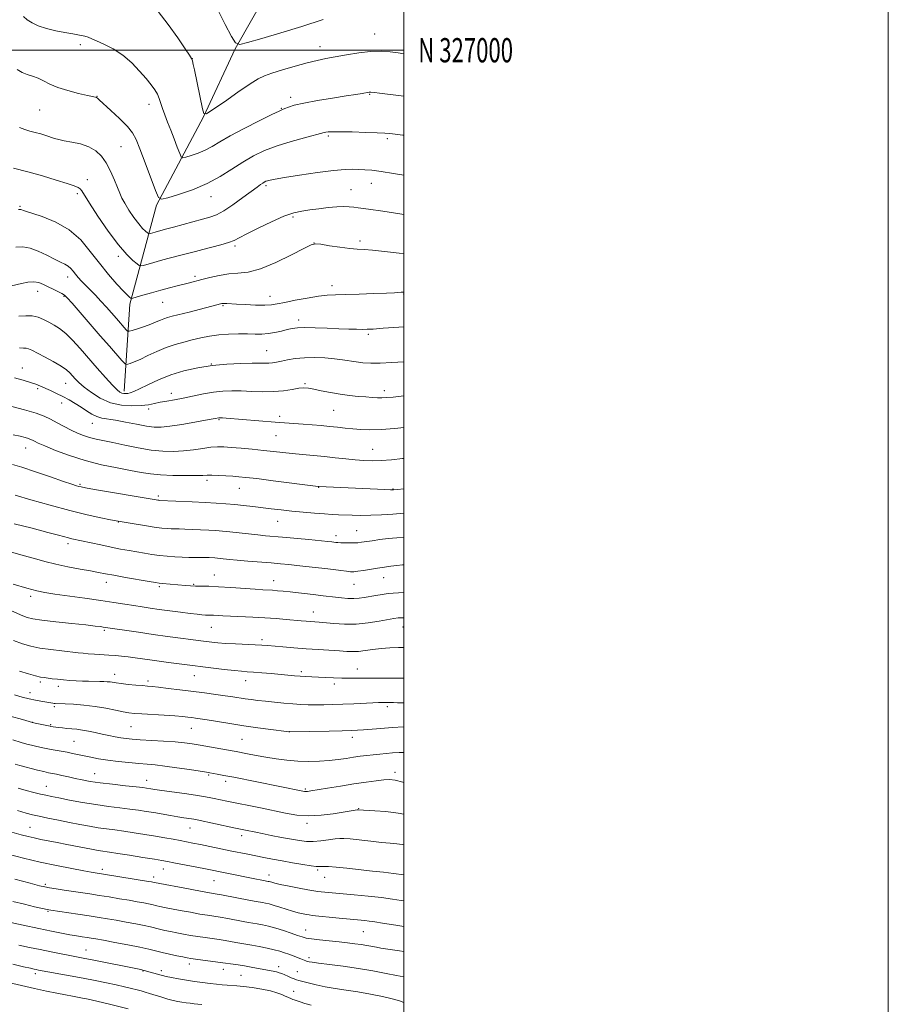
# Model space of a CAD drawing. Extents: x 2192300 to 2195200, y 324800 to 327700.
# Drawn here: x 2194841 to 2195200, y 326606 to 327013 of the extents above; entities that cross this region are included whole.
import ezdxf
from ezdxf.enums import TextEntityAlignment as Align

# ---------------------------------------------------------------- set-up
doc = ezdxf.new("R2010")
doc.units = 0
doc.header["$MEASUREMENT"] = 0
for name, color, linetype, lineweight in [('32000', 7, 'Continuous', 0), ('32001', 7, 'Continuous', 0), ('DTM HARD BREAKLINE', 7, 'Continuous', 0), ('DTM SPOT ELEVATION', 2, 'Continuous', 13), ('INDEX CONTOUR', 41, 'Continuous', 13), ('INTERMEDIATE CONTOUR', 44, 'Continuous', 0)]:
    doc.layers.add(name, color=color, linetype=linetype, lineweight=lineweight)
doc.styles.add('Style-WORKING', font='WORKING.shx')

msp = doc.modelspace()

# ---------------------------------------------------------------- linework, layer by layer
at = {"layer": '32000', "flags": 128}
for points in [[(2192300, 324800), (2195200, 324800), (2195200, 327700), (2192300, 327700), (2192300, 324800)], [(2192500, 325000), (2195000, 325000), (2195000, 327500), (2192500, 327500), (2192500, 325000)], [(2195000, 327000), (2192500, 327000)]]:
    msp.add_lwpolyline(points, dxfattribs=at)
at = {"layer": 'DTM HARD BREAKLINE'}
msp.add_polyline3d([(2194884.6, 326859.37, 1015.58), (2194886.95, 326895.27, 1010.33), (2194898.02, 326936.04, 1004.23), (2194917.35, 326972.46, 1000.03), (2194930.38, 327000.62, 998.13), (2194944.4, 327025.38, 995.4), (2194973.44, 327056.48, 992.51), (2195000, 327079.543, 990.464)], dxfattribs=at)
at = {"layer": 'DTM SPOT ELEVATION'}
for p in [(2194987.94, 327006.64, 999.25), (2194866.47, 327002.36, 1002.36), (2194965.42, 327001.46, 999.37), (2194912.7, 326996.57, 999.99), (2194873.36, 326980.99, 1003.95), (2194953.31, 326980.55, 1001.58), (2194985.97, 326981.83, 1002.11), (2194849.71, 326975.4, 1004.85), (2194894.89, 326977.74, 1002.58), (2194949.52, 326976.01, 1001.92), (2194968.82, 326964.6, 1004.25), (2194993.26, 326963.48, 1004.28), (2194883.25, 326960.17, 1004.96), (2194869.39, 326946.58, 1007.47), (2194943.14, 326944.13, 1006.28), (2194978.19, 326942.46, 1007.14), (2194986.63, 326945.04, 1006.73), (2194865.22, 326940.83, 1008.34), (2194920.44, 326939.54, 1004.67), (2194841.64, 326935.6, 1009.83), (2194954.31, 326931.19, 1008.28), (2194930.33, 326919.22, 1008.3), (2194962.99, 326920.53, 1009.99), (2194981.92, 326921.28, 1009.64), (2194882.23, 326914.97, 1008.34), (2194861.32, 326906.49, 1012.6), (2194913.82, 326906.72, 1009.65), (2194970.36, 326902.87, 1011.45), (2194848.94, 326900.5, 1014.68), (2194859.72, 326898.53, 1014.15), (2194944.85, 326898.47, 1011.33), (2194999.92, 326899.48, 1012.08), (2194900.52, 326896.01, 1010.86), (2194925.42, 326894.66, 1012.15), (2194956.69, 326888.73, 1013.53), (2194985.36, 326882.8, 1014.28), (2194943.37, 326876.04, 1015.11), (2194842.58, 326868.88, 1019.23), (2194920.59, 326870.48, 1016), (2194860.48, 326862.6, 1018.85), (2194959.23, 326862.42, 1017.81), (2194848.92, 326860.4, 1020.3), (2194904.1, 326858.4, 1017.44), (2194992.01, 326859.54, 1017.54), (2194858.84, 326854.52, 1020.59), (2194894.74, 326851.92, 1018.45), (2194948.8, 326848.89, 1019.6), (2194971.14, 326851.41, 1018.94), (2194871.45, 326846.05, 1020.78), (2194923.8, 326847.58, 1020.14), (2194947.23, 326840.94, 1020.91), (2194843.95, 326835.87, 1024.75), (2194987.21, 326835.34, 1021.15), (2194866.4, 326820.97, 1025.8), (2194918.78, 326822.61, 1024.37), (2194898.77, 326816.1, 1025.69), (2194932.09, 326819.31, 1024.81), (2194964.89, 326819.69, 1024.05), (2194995.61, 326819.03, 1023.92), (2194882.23, 326805.4, 1028.05), (2194947.92, 326805.64, 1026.85), (2194972.09, 326799.73, 1027.51), (2194980.54, 326801.78, 1027.13), (2194861.46, 326796.44, 1030.42), (2194921.83, 326783.53, 1031.24), (2194877.18, 326780.43, 1032.61), (2194913.29, 326779.6, 1031.87), (2194946.28, 326781.21, 1031.3), (2194979.53, 326779.7, 1030.85), (2194991.72, 326782.36, 1030.76), (2194899.08, 326778.64, 1032.25), (2194845.95, 326774.73, 1034.4), (2194962.62, 326768.29, 1033.28), (2194876.41, 326760.62, 1036.25), (2194920.65, 326761.84, 1034.85), (2194999.64, 326762, 1034.78), (2194941.46, 326756.88, 1035.6), (2194957.7, 326743.57, 1037.68), (2194980.88, 326744.73, 1037.25), (2194849.99, 326739.36, 1040.33), (2194880.75, 326742.58, 1039.36), (2194894.48, 326739.75, 1039.64), (2194913.51, 326742, 1038.78), (2194934.82, 326739.87, 1038.67), (2194845.79, 326734.91, 1041.39), (2194857.44, 326737.54, 1040.47), (2194971.4, 326738.49, 1038.44), (2194855.75, 326729.19, 1042.28), (2194993.19, 326729.24, 1040.33), (2194846.64, 326722.7, 1043.99), (2194854.25, 326721.69, 1043.87), (2194887.47, 326720.92, 1042.95), (2194912.37, 326720.28, 1042.81), (2194952.8, 326718.89, 1041.97), (2194863.94, 326714.82, 1045.02), (2194933.3, 326715.66, 1042.99), (2194978.75, 326716.52, 1042.5), (2194996.35, 326702.09, 1045.55), (2194872.47, 326701.49, 1047.23), (2194893.94, 326698.8, 1047.33), (2194919.43, 326701, 1046.19), (2194926.53, 326698.32, 1046.45), (2194852.44, 326696.32, 1049.18), (2194959.4, 326695.16, 1045.8), (2194981.33, 326687.12, 1047.91), (2194845.69, 326679.45, 1053.13), (2194911.77, 326679.06, 1050.78), (2194960.09, 326681.04, 1048.39), (2194933.1, 326675.92, 1050.51), (2194875.62, 326662.09, 1055.59), (2194900.8, 326662.16, 1054.72), (2194964.44, 326661.79, 1052.25), (2194896.85, 326658.87, 1055.53), (2194944.45, 326659.66, 1053.43), (2194967.38, 326658.74, 1052.8), (2194852.02, 326655.88, 1057.74), (2194921.72, 326657.33, 1054.88), (2194853.15, 326644.69, 1060.15), (2194959.53, 326637.03, 1057.25), (2194983.35, 326636.39, 1056.9), (2194868.9, 326628.74, 1063.17), (2194960.85, 326625.6, 1059.62), (2194911.49, 326623.01, 1062.5), (2194948.39, 326621.85, 1061.48), (2194847.97, 326618.98, 1066.42), (2194892.41, 326620.1, 1064.09), (2194900.01, 326620.31, 1063.56), (2194925.53, 326620.76, 1062.6), (2194932.78, 326618.3, 1062.94), (2194956.1, 326619.78, 1061.21), (2194954.51, 326611.73, 1063.17)]:
    msp.add_point(p, dxfattribs=at)
at = {"layer": 'INDEX CONTOUR', "flags": 128}
for points, elevation in [([(2195000, 326998.558), (2194997.648, 326998.948), (2194994.387, 326999.351), (2194990.658, 326999.554), (2194986.332, 326999.42), (2194981.397, 326998.871), (2194976.313, 326998.068), (2194971.662, 326997.237), (2194967.8009, 326996.523), (2194964.207, 326995.78), (2194960.138, 326994.781), (2194955.139, 326993.395), (2194949.926, 326991.856), (2194945.5039, 326990.49), (2194942.493, 326989.454), (2194939.966, 326988.22), (2194936.61, 326986.093), (2194931.586, 326982.676), (2194925.9589, 326978.776), (2194921.267, 326975.5), (2194918.633, 326973.783), (2194917.511, 326973.8719), (2194916.9401, 326975.844), (2194913.578, 326991.918), (2194913.092, 326994.178), (2194912.751, 326995.611), (2194912.411, 326996.573), (2194911.613, 326997.894), (2194909.816, 327000.525), (2194906.692, 327005.0539), (2194902.741, 327010.622), (2194898.674, 327016.006)], 1000), ([(2195000, 326916.155), (2194998.06, 326916.325), (2194992.114, 326916.984), (2194987.151, 326917.52), (2194983.615, 326917.774), (2194980.794, 326917.9061), (2194977.683, 326918.158), (2194973.621, 326918.691), (2194969.305, 326919.359), (2194965.773, 326919.937), (2194963.639, 326920.1761), (2194961.823, 326919.733), (2194958.823, 326918.241), (2194953.621, 326915.557), (2194947.148, 326912.433), (2194940.82, 326909.842), (2194935.718, 326908.489), (2194931.568, 326907.989), (2194927.761, 326907.685), (2194923.849, 326907.068), (2194920.026, 326906.216), (2194916.652, 326905.354), (2194911.629, 326904.054), (2194906.483, 326902.758), (2194903.286, 326901.938), (2194899.717, 326900.985), (2194895.916, 326899.9191), (2194892.371, 326898.894), (2194888.165, 326897.666), (2194887.559, 326897.551), (2194887.319, 326897.652), (2194886.954, 326897.956), (2194886.091, 326898.786), (2194884.383, 326900.5481), (2194881.621, 326903.525), (2194878.128, 326907.4951), (2194874.366, 326912.108), (2194870.6409, 326917), (2194866.654, 326921.739), (2194861.955, 326925.879), (2194856.355, 326929.069), (2194850.717, 326931.347), (2194843.516, 326933.708), (2194841.965, 326934.2519), (2194841.726, 326934.286), (2194841.032, 326934.275)], 1010), ([(2195000, 326844.315), (2194996.327, 326843.961), (2194990.653, 326843.546), (2194986.014, 326843.417), (2194982.26, 326843.526), (2194978.996, 326843.781), (2194975.874, 326844.101), (2194972.7239, 326844.448), (2194969.416, 326844.8), (2194965.871, 326845.135), (2194962.195, 326845.4469), (2194958.544, 326845.733), (2194946.973, 326846.591), (2194926.659, 326848.192), (2194925.225, 326848.294), (2194924.386, 326848.342), (2194923.929, 326848.348), (2194923.648, 326848.322), (2194922.176, 326848.053), (2194918.231, 326847.358), (2194913.762, 326846.559), (2194908.44, 326845.638), (2194903.522, 326844.862), (2194899.893, 326844.454), (2194896.966, 326844.458), (2194893.782, 326844.878), (2194889.676, 326845.668), (2194885.151, 326846.599), (2194881.002, 326847.393), (2194875.4, 326848.244), (2194873.3259, 326848.824), (2194871.2511, 326849.8399), (2194869.088, 326851.195), (2194866.814, 326852.71), (2194864.414, 326854.232), (2194861.906, 326855.706), (2194859.319, 326857.105), (2194856.703, 326858.402), (2194854.197, 326859.568), (2194850.071, 326861.42), (2194848.203, 326862.183), (2194845.95, 326862.967), (2194842.989, 326863.86), (2194839.337, 326864.871)], 1020), ([(2195000, 326787.671), (2194999.485, 326787.635), (2194997.183, 326787.436), (2194994.697, 326787.151), (2194992.007, 326786.781), (2194989.133, 326786.339), (2194983.328, 326785.388), (2194981.01, 326785.034), (2194979.376, 326784.856), (2194978.02, 326784.856), (2194976.385, 326785.016), (2194974.035, 326785.317), (2194971.008, 326785.7171), (2194967.464, 326786.168), (2194963.581, 326786.627), (2194959.625, 326787.066), (2194955.882, 326787.46), (2194952.507, 326787.798), (2194949.125, 326788.113), (2194945.228, 326788.454), (2194935.597, 326789.265), (2194931.228, 326789.646), (2194928.021, 326789.952), (2194924.286, 326790.347), (2194923.094, 326790.457), (2194922.038, 326790.533), (2194919.624, 326790.659), (2194918.042, 326790.714), (2194916.148, 326790.743), (2194911.365, 326790.746), (2194908.54, 326790.812), (2194905.489, 326790.979), (2194902.3181, 326791.245), (2194899.141, 326791.596), (2194896.043, 326792.017), (2194892.98, 326792.497), (2194889.876, 326793.019), (2194886.643, 326793.58), (2194883.147, 326794.219), (2194879.246, 326794.982), (2194874.922, 326795.885), (2194862.973, 326798.48), (2194861.619, 326798.806), (2194857.448, 326799.931), (2194853.106, 326801.085), (2194846.613, 326802.771), (2194839.197, 326804.654)], 1030), ([(2195000, 326730.786), (2194997.484, 326730.79), (2194995.746, 326730.828), (2194994.618, 326730.869), (2194993.656, 326730.893), (2194991.894, 326730.893), (2194990.971, 326730.8781), (2194989.589, 326730.832), (2194987.273, 326730.7281), (2194979.4031, 326730.342), (2194974.91, 326730.146), (2194970.764, 326730.008), (2194967.031, 326729.936), (2194963.666, 326729.931), (2194960.584, 326729.995), (2194957.538, 326730.135), (2194954.241, 326730.356), (2194950.515, 326730.658), (2194946.625, 326731.013), (2194942.945, 326731.383), (2194939.761, 326731.7401), (2194937.004, 326732.089), (2194934.514, 326732.443), (2194929.482, 326733.225), (2194926.325, 326733.691), (2194922.4, 326734.228), (2194917.823, 326734.826), (2194907.59, 326736.131), (2194902.734, 326736.739), (2194898.8219, 326737.214), (2194896.209, 326737.502), (2194894.291, 326737.678), (2194892.222, 326737.844), (2194889.405, 326738.081), (2194886.244, 326738.37), (2194883.393, 326738.67), (2194881.34, 326738.942), (2194878.769, 326739.355), (2194877.606, 326739.4821), (2194876.2439, 326739.5651), (2194874.54, 326739.6159), (2194869.947, 326739.6829), (2194867.344, 326739.742), (2194864.736, 326739.843), (2194862.156, 326739.994), (2194859.608, 326740.199), (2194857.125, 326740.455), (2194854.854, 326740.7241), (2194851.526, 326741.148), (2194850.076, 326741.411), (2194848.05, 326741.9021), (2194845.054, 326742.737), (2194841.3809, 326743.87)], 1040), ([(2195000, 326672.242), (2194999.407, 326672.3609), (2194997.137, 326672.644), (2194994.396, 326672.881), (2194990.86, 326673.197), (2194986.412, 326673.669), (2194977.868, 326674.63), (2194975.329, 326674.849), (2194973.562, 326674.84), (2194971.676, 326674.6149), (2194969.01, 326674.213), (2194965.833, 326673.79), (2194962.651, 326673.529), (2194959.802, 326673.575), (2194956.963, 326673.916), (2194953.645, 326674.501), (2194949.571, 326675.264), (2194945.292, 326676.079), (2194941.569, 326676.803), (2194938.963, 326677.3321), (2194934.635, 326678.26), (2194929.913, 326679.245), (2194914.766, 326682.444), (2194913.43, 326682.704), (2194912.409, 326682.868), (2194909.196, 326683.345), (2194906.741, 326683.74), (2194903.688, 326684.2629), (2194896.905, 326685.451), (2194893.725, 326685.9869), (2194890.535, 326686.479), (2194887.001, 326686.955), (2194882.86, 326687.453), (2194878.133, 326688.034), (2194872.913, 326688.769), (2194867.384, 326689.687), (2194862.098, 326690.655), (2194857.696, 326691.503), (2194854.5921, 326692.115), (2194852.284, 326692.6), (2194850.044, 326693.124), (2194847.305, 326693.813), (2194844.1651, 326694.643), (2194840.8829, 326695.55)], 1050), ([(2195000, 326617.73), (2194997.029, 326618.288), (2194992.687, 326619.148), (2194987.302, 326620.176), (2194981.269, 326621.205), (2194975.046, 326622.095), (2194969.327, 326622.814), (2194964.866, 326623.351), (2194962.19, 326623.709), (2194960.901, 326623.926), (2194959.827, 326624.202), (2194959.556, 326624.298), (2194957.5371, 326625.118), (2194954.334, 326626.362), (2194952.52, 326627.047), (2194950.7749, 326627.678), (2194948.886, 326628.282), (2194946.556, 326628.909), (2194943.613, 326629.585), (2194940.392, 326630.251), (2194937.352, 326630.823), (2194934.835, 326631.246), (2194930.702, 326631.887), (2194926.32, 326632.646), (2194923.7879, 326633.061), (2194920.982, 326633.472), (2194918.002, 326633.892), (2194914.978, 326634.338), (2194912.022, 326634.824), (2194909.161, 326635.337), (2194906.402, 326635.861), (2194903.766, 326636.378), (2194901.334, 326636.878), (2194899.201, 326637.353), (2194895.421, 326638.285), (2194892.872, 326638.857), (2194889.394, 326639.559), (2194885.373, 326640.32), (2194881.372, 326641.046), (2194877.772, 326641.673), (2194874.225, 326642.254), (2194870.205, 326642.875), (2194865.429, 326643.586), (2194854.376, 326645.202), (2194852.788, 326645.488), (2194850.832, 326645.919), (2194847.6451, 326646.656), (2194843.441, 326647.656), (2194838.699, 326648.826)], 1060)]:
    msp.add_lwpolyline(points, dxfattribs=dict(at, elevation=elevation))
at = {"layer": 'INTERMEDIATE CONTOUR', "flags": 128}
for points, elevation in [([(2194966.676, 327012.619), (2194957.984, 327009.85), (2194949.24, 327007.165), (2194941.42, 327004.833), (2194935.567, 327003.118), (2194932.31, 327002.332), (2194930.6, 327002.9819), (2194928.973, 327005.625), (2194926.341, 327010.551), (2194923.134, 327016.976)], 998), ([(2195000, 326981.015), (2194997.799, 326981.281), (2194990.018, 326982.239), (2194987.974, 326982.506), (2194986.436, 326982.738), (2194986.218, 326982.753), (2194985.989, 326982.747), (2194985.697, 326982.712), (2194982.8029, 326982.208), (2194980.281, 326981.788), (2194976.277, 326981.153), (2194970.624, 326980.275), (2194964.338, 326979.255), (2194958.729, 326978.224), (2194954.806, 326977.302), (2194952.385, 326976.543), (2194950.981, 326975.99), (2194950.016, 326975.592), (2194948.549, 326974.925), (2194945.546, 326973.475), (2194940.391, 326970.925), (2194934.156, 326967.761), (2194928.33, 326964.672), (2194924.029, 326962.198), (2194920.864, 326960.304), (2194918.068, 326958.807), (2194915.091, 326957.563), (2194912.233, 326956.578), (2194910.013, 326955.895), (2194908.768, 326955.606), (2194908.1219, 326955.998), (2194907.523, 326957.406), (2194906.543, 326960.016), (2194905.257, 326963.4101), (2194903.863, 326967.019), (2194902.539, 326970.367), (2194901.374, 326973.346), (2194900.433, 326975.9439), (2194899.117, 326980.118), (2194898.37, 326981.922), (2194897.3, 326983.724), (2194895.78, 326985.756), (2194893.702, 326988.272), (2194890.991, 326991.403), (2194887.723, 326994.791), (2194884.012, 326997.954), (2194880.0399, 327000.507), (2194876.264, 327002.4331), (2194873.212, 327003.8119), (2194871.215, 327004.737), (2194869.807, 327005.3511), (2194868.327, 327005.811), (2194866.234, 327006.258), (2194863.481, 327006.754), (2194860.14, 327007.344), (2194856.354, 327008.067), (2194852.534, 327008.946), (2194849.16, 327010.002), (2194846.582, 327011.231), (2194844.633, 327012.55), (2194843.019, 327013.851)], 1002), ([(2195000, 326964.928), (2194999.624, 326964.973), (2194994.22, 326965.607), (2194992.159, 326965.776), (2194989.098, 326965.931), (2194984.311, 326966.12), (2194978.76, 326966.297), (2194973.83, 326966.399), (2194970.58, 326966.378), (2194968.771, 326966.271), (2194967.841, 326966.135), (2194967.18, 326965.987), (2194959.067, 326963.907), (2194953.484, 326962.381), (2194947.731, 326960.582), (2194942.594, 326958.601), (2194937.977, 326956.379), (2194933.566, 326953.826), (2194929.0589, 326950.909), (2194924.213, 326947.853), (2194918.7979, 326944.946), (2194912.797, 326942.439), (2194907.039, 326940.454), (2194902.564, 326939.078), (2194900.055, 326938.4951), (2194898.754, 326939.284), (2194897.547, 326942.123), (2194893.254, 326953.559), (2194891.097, 326959.257), (2194889.525, 326963.198), (2194888.038, 326965.965), (2194885.92, 326968.592), (2194882.73, 326971.812), (2194879.142, 326975.174), (2194874.332, 326979.537), (2194873.534, 326980.228), (2194873.185, 326980.441), (2194872.755, 326980.566), (2194869.487, 326981.304), (2194865.8141, 326982.175), (2194861.388, 326983.339), (2194857.1619, 326984.673), (2194853.863, 326986.053), (2194851.303, 326987.353), (2194849.068, 326988.45), (2194846.829, 326989.277), (2194844.6, 326990.006), (2194842.478, 326990.868), (2194840.508, 326992.034)], 1004), ([(2195000, 326948.417), (2194995.814, 326949.152), (2194990.749, 326949.961), (2194986.837, 326950.453), (2194983.889, 326950.695), (2194981.442, 326950.82), (2194978.977, 326950.907), (2194975.761, 326950.833), (2194971.008, 326950.421), (2194964.343, 326949.573), (2194957.0419, 326948.509), (2194950.795, 326947.531), (2194946.866, 326946.8661), (2194944.8239, 326946.457), (2194943.811, 326946.177), (2194943.098, 326945.91), (2194942.455, 326945.595), (2194941.78, 326945.184), (2194940.917, 326944.59), (2194939.506, 326943.56), (2194933.6, 326939.195), (2194929.511, 326936.274), (2194925.686, 326933.748), (2194922.685, 326932.126), (2194920.031, 326931.128), (2194916.989, 326930.277), (2194905.013, 326926.998), (2194902.229, 326926.252), (2194898.79, 326925.3481), (2194897.448, 326924.978), (2194895.454, 326924.401), (2194894.977, 326924.283), (2194894.655, 326924.353), (2194894.21, 326924.669), (2194893.412, 326925.317), (2194892.209, 326926.4779), (2194890.597, 326928.363), (2194888.629, 326931.046), (2194886.6, 326934.075), (2194884.863, 326936.863), (2194883.656, 326939.023), (2194882.755, 326940.967), (2194881.82, 326943.306), (2194880.58, 326946.453), (2194879.032, 326950.035), (2194877.243, 326953.484), (2194875.237, 326956.335), (2194872.883, 326958.546), (2194870.008, 326960.182), (2194866.563, 326961.319), (2194862.996, 326962.095), (2194859.877, 326962.66), (2194857.604, 326963.149), (2194855.883, 326963.632), (2194852.329, 326964.783), (2194850.177, 326965.438), (2194847.939, 326966.0631), (2194845.73, 326966.627), (2194843.544, 326967.251), (2194841.34, 326968.091)], 1006), ([(2195000, 326932.213), (2194999.23, 326932.344), (2194994.915, 326933.043), (2194990.401, 326933.745), (2194986.393, 326934.338), (2194983.408, 326934.741), (2194981.203, 326935.002), (2194979.345, 326935.202), (2194977.432, 326935.389), (2194975.182, 326935.495), (2194972.344, 326935.417), (2194968.791, 326935.094), (2194964.901, 326934.6161), (2194961.175, 326934.113), (2194957.914, 326933.629), (2194954.613, 326932.8759), (2194950.565, 326931.481), (2194945.372, 326929.24), (2194939.868, 326926.622), (2194935.198, 326924.263), (2194932.138, 326922.636), (2194929.997, 326921.559), (2194927.716, 326920.685), (2194924.521, 326919.743), (2194920.767, 326918.755), (2194917.096, 326917.82), (2194913.984, 326917.009), (2194908.583, 326915.576), (2194902.68, 326914.061), (2194899.659, 326913.267), (2194896.803, 326912.478), (2194892.556, 326911.249), (2194891.539, 326910.999), (2194890.852, 326911.148), (2194889.905, 326911.8211), (2194888.204, 326913.2), (2194885.6429, 326915.674), (2194882.209, 326919.688), (2194878.0321, 326925.371), (2194873.802, 326931.596), (2194870.353, 326936.9209), (2194867.199, 326941.991), (2194866.507, 326942.823), (2194865.603, 326943.406), (2194863.955, 326944.057), (2194861.049, 326945.016), (2194856.562, 326946.434), (2194850.95, 326948.128), (2194844.858, 326949.824), (2194838.915, 326951.299)], 1008), ([(2195000, 326900.142), (2194999.556, 326900.142), (2194998.933, 326900.129), (2194996.232, 326899.9699), (2194992.878, 326899.801), (2194987.663, 326899.5711), (2194981.592, 326899.334), (2194976.002, 326899.153), (2194971.834, 326899.054), (2194968.442, 326898.897), (2194964.785, 326898.5), (2194960.157, 326897.751), (2194955.192, 326896.8191), (2194950.859, 326895.94), (2194947.8061, 326895.308), (2194945.3861, 326894.939), (2194942.63, 326894.806), (2194938.879, 326894.871), (2194934.711, 326895.051), (2194931.0159, 326895.257), (2194926.93, 326895.502), (2194926.024, 326895.535), (2194925.43, 326895.513), (2194924.97, 326895.442), (2194911.405, 326891.992), (2194904.368, 326890.233), (2194902.471, 326889.728), (2194901.035, 326889.247), (2194899.583, 326888.637), (2194897.863, 326887.881), (2194895.674, 326886.998), (2194892.952, 326886.029), (2194890.173, 326885.111), (2194887.948, 326884.402), (2194886.692, 326884.045), (2194886.048, 326884.119), (2194885.462, 326884.686), (2194881.382, 326889.335), (2194879.409, 326891.609), (2194877.259, 326894.054), (2194875.007, 326896.529), (2194872.736, 326898.906), (2194868.615, 326903.079), (2194866.981, 326904.776), (2194865.6321, 326906.256), (2194864.504, 326907.598), (2194863.522, 326908.859), (2194862.557, 326910.002), (2194861.467, 326910.964), (2194860.101, 326911.744), (2194858.284, 326912.57), (2194855.8341, 326913.734), (2194852.677, 326915.384), (2194849.173, 326917.117), (2194845.791, 326918.39), (2194842.829, 326918.825), (2194839.904, 326918.707)], 1012), ([(2195000, 326885.932), (2194997.97, 326885.777), (2194991.47, 326885.2811), (2194987.326, 326884.985), (2194984.855, 326884.863), (2194982.896, 326884.847), (2194980.46, 326884.884), (2194977.275, 326884.97), (2194973.245, 326885.114), (2194968.425, 326885.309), (2194963.477, 326885.484), (2194959.21, 326885.555), (2194956.19, 326885.452), (2194953.993, 326885.169), (2194951.947, 326884.715), (2194949.5329, 326884.125), (2194946.837, 326883.528), (2194944.097, 326883.081), (2194941.463, 326882.891), (2194938.7231, 326882.889), (2194935.576, 326882.9601), (2194931.831, 326882.994), (2194927.732, 326882.902), (2194923.636, 326882.6), (2194919.817, 326882.036), (2194916.2279, 326881.2869), (2194912.742, 326880.46), (2194909.241, 326879.618), (2194905.658, 326878.647), (2194901.937, 326877.383), (2194898.09, 326875.749), (2194894.397, 326873.998), (2194891.209, 326872.463), (2194888.796, 326871.402), (2194887.124, 326870.764), (2194886.078, 326870.418), (2194885.475, 326870.314), (2194884.854, 326870.728), (2194883.681, 326872.011), (2194878.494, 326877.896), (2194874.715, 326882.228), (2194863.0969, 326895.684), (2194861.131, 326897.91), (2194859.97, 326899.012), (2194858.879, 326899.677), (2194857.295, 326900.463), (2194855.336, 326901.4101), (2194853.29, 326902.426), (2194851.363, 326903.4019), (2194849.428, 326904.1621), (2194847.276, 326904.507), (2194844.788, 326904.322), (2194842.219, 326903.796), (2194838.135, 326902.75)], 1014), ([(2195000, 326871.472), (2194995.132, 326871.106), (2194990.321, 326870.877), (2194986.388, 326870.866), (2194983.147, 326871.046), (2194980.324, 326871.376), (2194974.785, 326872.275), (2194971.4631, 326872.707), (2194967.489, 326873.03), (2194963.179, 326873.183), (2194958.975, 326873.101), (2194955.246, 326872.756), (2194952.081, 326872.254), (2194949.499, 326871.734), (2194947.479, 326871.315), (2194945.844, 326871.024), (2194944.382, 326870.865), (2194942.823, 326870.829), (2194940.688, 326870.854), (2194937.444, 326870.859), (2194932.751, 326870.766), (2194927.039, 326870.485), (2194920.931, 326869.926), (2194914.9509, 326869.01), (2194909.2329, 326867.714), (2194903.81, 326866.026), (2194898.762, 326863.999), (2194894.355, 326861.948), (2194890.902, 326860.252), (2194888.595, 326859.192), (2194887.146, 326858.655), (2194886.146, 326858.427), (2194885.257, 326858.337), (2194884.4141, 326858.368), (2194883.623, 326858.54), (2194882.822, 326858.94), (2194881.683, 326859.902), (2194879.813, 326861.827), (2194876.963, 326864.953), (2194873.469, 326868.88), (2194866.387, 326876.959), (2194863.2789, 326880.379), (2194860.482, 326883.135), (2194857.977, 326885.133), (2194855.683, 326886.583), (2194853.504, 326887.774), (2194851.343, 326888.909), (2194849.101, 326889.859), (2194846.683, 326890.413), (2194844.021, 326890.451), (2194841.179, 326890.236)], 1016), ([(2195000, 326857.427), (2194995.5671, 326856.928), (2194992.809, 326856.665), (2194991.0241, 326856.598), (2194989.175, 326856.639), (2194986.9791, 326856.759), (2194984.336, 326856.946), (2194981.186, 326857.195), (2194977.612, 326857.55), (2194973.7359, 326858.068), (2194969.729, 326858.766), (2194965.958, 326859.519), (2194962.844, 326860.167), (2194960.623, 326860.571), (2194958.817, 326860.691), (2194956.765, 326860.512), (2194953.946, 326860.059), (2194950.3949, 326859.529), (2194946.285, 326859.155), (2194941.809, 326859.106), (2194937.252, 326859.267), (2194932.918, 326859.456), (2194929.0081, 326859.511), (2194925.302, 326859.351), (2194921.479, 326858.919), (2194917.322, 326858.194), (2194908.966, 326856.475), (2194905.347, 326855.798), (2194902.205, 326855.25), (2194899.496, 326854.745), (2194897.109, 326854.227), (2194894.652, 326853.748), (2194891.665, 326853.388), (2194887.838, 326853.257), (2194883.46, 326853.575), (2194878.97, 326854.589), (2194874.765, 326856.427), (2194871.078, 326858.728), (2194868.1, 326861.012), (2194865.945, 326862.9), (2194864.4221, 326864.423), (2194862.17, 326866.919), (2194860.739, 326868.197), (2194858.537, 326869.718), (2194855.3389, 326871.568), (2194851.753, 326873.485), (2194846.466, 326876.226), (2194845.132, 326876.834), (2194844.142, 326877.08), (2194843.047, 326877.115), (2194841.395, 326877.178)], 1018), ([(2195000, 326831.55), (2194999.534, 326831.498), (2194994.948, 326831.024), (2194990.715, 326830.697), (2194986.997, 326830.589), (2194983.537, 326830.689), (2194979.976, 326830.96), (2194976.035, 326831.365), (2194971.757, 326831.843), (2194967.27, 326832.33), (2194962.703, 326832.774), (2194958.216, 326833.187), (2194953.973, 326833.594), (2194950.054, 326834.017), (2194946.202, 326834.457), (2194942.076, 326834.91), (2194937.49, 326835.3679), (2194932.88, 326835.789), (2194928.833, 326836.129), (2194925.736, 326836.341), (2194923.151, 326836.375), (2194920.438, 326836.178), (2194917.105, 326835.737), (2194913.2591, 326835.192), (2194909.155, 326834.722), (2194904.972, 326834.486), (2194900.564, 326834.576), (2194895.71, 326835.063), (2194890.323, 326835.9649), (2194884.877, 326837.074), (2194879.982, 326838.124), (2194872.998, 326839.568), (2194870.355, 326840.225), (2194867.842, 326841.038), (2194865.314, 326842.057), (2194862.669, 326843.307), (2194859.848, 326844.78), (2194856.97, 326846.333), (2194854.199, 326847.791), (2194851.5241, 326849.046), (2194848.235, 326850.265), (2194843.447, 326851.684), (2194836.727, 326853.437)], 1022), ([(2195000, 326819.057), (2194997.4891, 326818.802), (2194995.792, 326818.644), (2194995.491, 326818.636), (2194994.529, 326818.659), (2194992.237, 326818.747), (2194964.948, 326819.998), (2194964.657, 326820.032), (2194946.071, 326822.401), (2194939.366, 326823.242), (2194934.889, 326823.774), (2194931.994, 326824.064), (2194929.51, 326824.2421), (2194926.561, 326824.41), (2194923.457, 326824.556), (2194920.801, 326824.639), (2194918.933, 326824.633), (2194917.119, 326824.572), (2194914.36, 326824.504), (2194909.998, 326824.479), (2194904.746, 326824.552), (2194899.66, 326824.783), (2194895.4729, 326825.216), (2194891.628, 326825.8511), (2194887.251, 326826.676), (2194881.701, 326827.699), (2194875.288, 326828.999), (2194868.559, 326830.676), (2194862.061, 326832.745), (2194856.331, 326834.894), (2194851.904, 326836.728), (2194849.13, 326837.953), (2194847.606, 326838.68), (2194846.745, 326839.121), (2194846.013, 326839.464), (2194845.096, 326839.801), (2194843.738, 326840.201), (2194841.704, 326840.7219), (2194838.857, 326841.385)], 1024), ([(2195000, 326808.967), (2194995.429, 326808.658), (2194990.756, 326808.347), (2194986.376, 326808.142), (2194982.352, 326808.102), (2194978.757, 326808.175), (2194973.043, 326808.369), (2194970.4351, 326808.476), (2194967.277, 326808.67), (2194963.186, 326808.997), (2194958.506, 326809.424), (2194953.7599, 326809.9), (2194949.363, 326810.38), (2194945.296, 326810.855), (2194937.646, 326811.7779), (2194933.928, 326812.202), (2194930.265, 326812.571), (2194926.597, 326812.872), (2194922.636, 326813.131), (2194918.044, 326813.387), (2194912.706, 326813.661), (2194899.244, 326814.295), (2194898.949, 326814.325), (2194898.539, 326814.3799), (2194897.819, 326814.494), (2194872.335, 326818.824), (2194868.598, 326819.472), (2194866.814, 326819.804), (2194865.9159, 326820.013), (2194864.899, 326820.302), (2194863.005, 326820.9119), (2194859.537, 326822.094), (2194854.157, 326823.964), (2194847.965, 326826.099), (2194842.417, 326827.944), (2194838.556, 326829.093)], 1026), ([(2195000, 326799.132), (2194997.094, 326798.868), (2194993.568, 326798.4971), (2194990.122, 326798.077), (2194986.997, 326797.655), (2194982.583, 326797.007), (2194981.113, 326796.826), (2194979.603, 326796.73), (2194977.754, 326796.7089), (2194975.788, 326796.742), (2194974.053, 326796.807), (2194972.804, 326796.886), (2194971.918, 326796.971), (2194970.295, 326797.163), (2194968.669, 326797.329), (2194960.834, 326798.075), (2194949.971, 326799.082), (2194942.935, 326799.724), (2194939.806, 326800.046), (2194932.017, 326800.931), (2194928.246, 326801.341), (2194925.133, 326801.629), (2194922.373, 326801.828), (2194919.489, 326801.991), (2194916.165, 326802.16), (2194912.73, 326802.317), (2194909.677, 326802.432), (2194907.358, 326802.485), (2194905.579, 326802.508), (2194904.006, 326802.547), (2194902.3, 326802.648), (2194900.103, 326802.8741), (2194897.049, 326803.287), (2194893, 326803.911), (2194888.716, 326804.606), (2194883.011, 326805.5591), (2194881.363, 326805.8589), (2194879.023, 326806.317), (2194875.022, 326807.126), (2194869.351, 326808.37), (2194862.244, 326810.101), (2194854.119, 326812.287), (2194846.139, 326814.553), (2194839.651, 326816.434)], 1028), ([(2195000, 326776.209), (2194997.85, 326776.088), (2194995.656, 326775.981), (2194993.518, 326775.807), (2194991.0749, 326775.482), (2194988.46, 326775.053), (2194983.671, 326774.187), (2194981.544, 326773.885), (2194979.3389, 326773.7481), (2194976.904, 326773.81), (2194974.331, 326774.022), (2194971.767, 326774.314), (2194966.709, 326774.964), (2194963.745, 326775.333), (2194960.248, 326775.739), (2194956.543, 326776.148), (2194953.074, 326776.514), (2194950.185, 326776.804), (2194947.833, 326777.019), (2194945.877, 326777.172), (2194941.904, 326777.411), (2194938.664, 326777.629), (2194928.611, 326778.364), (2194923.527, 326778.678), (2194919.518, 326778.8371), (2194914.076, 326778.923), (2194911.996, 326779.005), (2194909.967, 326779.144), (2194900.4629, 326779.962), (2194899.032, 326780.112), (2194897.509, 326780.34), (2194894.872, 326780.795), (2194885.226, 326782.493), (2194880.383, 326783.367), (2194876.843, 326784.035), (2194873.965, 326784.591), (2194870.727, 326785.192), (2194866.393, 326785.96), (2194861.371, 326786.887), (2194856.357, 326787.927), (2194851.846, 326789.049), (2194847.533, 326790.262), (2194842.916, 326791.5851), (2194837.713, 326793.002)], 1032), ([(2195000, 326765.843), (2194999.819, 326765.843), (2194997.713, 326765.7571), (2194995.888, 326765.5269), (2194989.863, 326764.405), (2194985.324, 326763.705), (2194980.393, 326763.247), (2194975.562, 326763.215), (2194971.194, 326763.4709), (2194965.05, 326764.031), (2194959.77, 326764.431), (2194957.616, 326764.616), (2194951.416, 326765.173), (2194947.2949, 326765.511), (2194942.642, 326765.826), (2194937.649, 326766.083), (2194928.555, 326766.465), (2194925.379, 326766.627), (2194921.508, 326766.862), (2194920.291, 326766.911), (2194919.237, 326766.939), (2194918.121, 326766.984), (2194916.7071, 326767.081), (2194914.707, 326767.276), (2194911.822, 326767.611), (2194907.911, 326768.11), (2194903.462, 326768.703), (2194899.12, 326769.302), (2194895.361, 326769.839), (2194891.976, 326770.3481), (2194888.587, 326770.887), (2194884.828, 326771.504), (2194880.38, 326772.218), (2194874.939, 326773.037), (2194868.438, 326773.948), (2194856.018, 326775.632), (2194851.9231, 326776.238), (2194848.513, 326776.929), (2194844.416, 326778.037), (2194838.741, 326779.752)], 1034), ([(2195000, 326753.542), (2194997.825, 326753.549), (2194994.284, 326753.443), (2194990.675, 326753.183), (2194987.237, 326752.764), (2194984.091, 326752.309), (2194981.3279, 326751.976), (2194978.937, 326751.881), (2194976.4879, 326751.9811), (2194973.453, 326752.194), (2194964.728, 326752.746), (2194959.671, 326753.084), (2194954.675, 326753.462), (2194950.129, 326753.838), (2194943.725, 326754.388), (2194941.415, 326754.554), (2194938.646, 326754.7), (2194930.53, 326755.052), (2194926.47, 326755.267), (2194923.271, 326755.506), (2194920.843, 326755.751), (2194915.115, 326756.459), (2194912.129, 326756.848), (2194907.8221, 326757.421), (2194902.473, 326758.151), (2194896.529, 326758.984), (2194890.484, 326759.86), (2194875.9949, 326762.033), (2194874.805, 326762.191), (2194872.625, 326762.451), (2194868.78, 326762.879), (2194862.968, 326763.508), (2194856.396, 326764.2339), (2194850.647, 326764.919), (2194846.881, 326765.474), (2194844.582, 326765.998), (2194842.81, 326766.64), (2194838.116, 326768.651)], 1036), ([(2195000, 326740.928), (2194995.694, 326740.964), (2194990.444, 326740.964), (2194985.466, 326740.939), (2194981.342, 326740.904), (2194977.833, 326740.889), (2194974.494, 326740.93), (2194971.004, 326741.046), (2194967.527, 326741.208), (2194959.368, 326741.645), (2194957.185, 326741.7869), (2194954.904, 326741.965), (2194945.342, 326742.798), (2194941.403, 326743.13), (2194937.953, 326743.404), (2194935.373, 326743.589), (2194933.043, 326743.772), (2194930.089, 326744.069), (2194925.903, 326744.559), (2194904.031, 326747.262), (2194900.9581, 326747.656), (2194898.079, 326748.043), (2194895.197, 326748.447), (2194889.1231, 326749.319), (2194886.218, 326749.706), (2194883.564, 326750.012), (2194880.996, 326750.254), (2194878.282, 326750.462), (2194872.296, 326750.849), (2194869.684, 326751.028), (2194867.645, 326751.201), (2194865.623, 326751.414), (2194858.92, 326752.155), (2194854.301, 326752.711), (2194849.826, 326753.36), (2194846.062, 326754.113), (2194842.6231, 326755.11), (2194838.886, 326756.528)], 1038), ([(2195000, 326720.822), (2194995.263, 326720.533), (2194990.523, 326720.1861), (2194983.392, 326719.597), (2194980.937, 326719.418), (2194978.349, 326719.294), (2194974.621, 326719.185), (2194969.168, 326719.06), (2194952.984, 326718.728), (2194952.572, 326718.756), (2194951.553, 326718.88), (2194945.158, 326719.717), (2194939.814, 326720.442), (2194933.93, 326721.29), (2194928.182, 326722.186), (2194918.883, 326723.7171), (2194915.999, 326724.174), (2194914.034, 326724.457), (2194912.493, 326724.658), (2194910.884, 326724.855), (2194908.727, 326725.075), (2194905.546, 326725.332), (2194901.115, 326725.63), (2194891.903, 326726.201), (2194888.88, 326726.413), (2194886.601, 326726.669), (2194884.193, 326727.094), (2194880.975, 326727.763), (2194877.017, 326728.549), (2194872.5789, 326729.276), (2194867.9691, 326729.8019), (2194863.679, 326730.139), (2194860.252, 326730.335), (2194856.186, 326730.509), (2194855.693, 326730.547), (2194855.232, 326730.604), (2194851.896, 326731.109), (2194850.172, 326731.389), (2194847.9959, 326731.796), (2194845.396, 326732.377), (2194842.444, 326733.1509), (2194839.381, 326734.027)], 1042), ([(2195000, 326710.2061), (2194998.15, 326710.247), (2194995.423, 326710.101), (2194992.747, 326709.892), (2194990.078, 326709.648), (2194987.417, 326709.369), (2194984.752, 326709.052), (2194982.035, 326708.693), (2194979.204, 326708.285), (2194976.192, 326707.831), (2194972.91, 326707.379), (2194969.264, 326706.987), (2194965.198, 326706.712), (2194960.827, 326706.6081), (2194956.305, 326706.725), (2194951.775, 326707.097), (2194947.332, 326707.663), (2194943.058, 326708.346), (2194939.062, 326709.065), (2194935.566, 326709.739), (2194930.894, 326710.663), (2194929.202, 326710.976), (2194919.805, 326712.619), (2194915.977, 326713.271), (2194912.673, 326713.803), (2194909.454, 326714.232), (2194905.658, 326714.601), (2194900.883, 326714.946), (2194891.232, 326715.541), (2194887.914, 326715.78), (2194885.466, 326716.028), (2194883.286, 326716.343), (2194880.887, 326716.769), (2194878.252, 326717.291), (2194875.483, 326717.88), (2194872.68, 326718.497), (2194869.945, 326719.078), (2194867.384, 326719.548), (2194865.069, 326719.859), (2194862.959, 326720.063), (2194860.98, 326720.236), (2194859.096, 326720.433), (2194857.415, 326720.639), (2194854.337, 326721.058), (2194854.085, 326721.105), (2194847.819, 326722.41), (2194846.811, 326722.633), (2194845.46, 326723.004), (2194842.627, 326723.834), (2194837.597, 326725.32)], 1044), ([(2195000, 326697.9399), (2194999.629, 326698.047), (2194996.4291, 326698.825), (2194994.173, 326699.062), (2194991.841, 326698.925), (2194988.607, 326698.557), (2194984.424, 326697.999), (2194979.44, 326697.272), (2194973.92, 326696.415), (2194968.591, 326695.56), (2194961.644, 326694.429), (2194960.275, 326694.226), (2194959.596, 326694.17), (2194959.057, 326694.2), (2194958.292, 326694.33), (2194929.864, 326700.051), (2194925.788, 326700.845), (2194923.023, 326701.366), (2194920.026, 326701.906), (2194918.5649, 326702.145), (2194915.958, 326702.554), (2194911.641, 326703.219), (2194906.412, 326703.995), (2194901.41, 326704.68), (2194897.459, 326705.129), (2194894.128, 326705.426), (2194890.674, 326705.71), (2194886.563, 326706.095), (2194882.1, 326706.5761), (2194877.803, 326707.12), (2194874.08, 326707.698), (2194870.907, 326708.285), (2194868.15, 326708.862), (2194863.351, 326709.918), (2194861.028, 326710.378), (2194858.614, 326710.79), (2194856.182, 326711.181), (2194853.85, 326711.587), (2194851.712, 326712.028), (2194849.774, 326712.48), (2194848.017, 326712.904), (2194846.363, 326713.291), (2194844.495, 326713.756), (2194842.031, 326714.444), (2194838.711, 326715.454)], 1046), ([(2195000, 326684.807), (2194997.651, 326685.278), (2194992.654, 326685.901), (2194988.011, 326686.243), (2194981.052, 326686.588), (2194980.84, 326686.565), (2194975.059, 326685.613), (2194970.91, 326684.969), (2194965.91, 326684.3781), (2194960.735, 326684.136), (2194955.886, 326684.46), (2194951.176, 326685.236), (2194940.896, 326687.389), (2194926.967, 326690.22), (2194921.739, 326691.303), (2194919.693, 326691.707), (2194917.34, 326692.1201), (2194914.048, 326692.631), (2194909.474, 326693.292), (2194900.097, 326694.615), (2194897.259, 326695.032), (2194895.645, 326695.286), (2194893.787, 326695.595), (2194892.293, 326695.79), (2194889.523, 326696.105), (2194885.092, 326696.583), (2194879.784, 326697.17), (2194874.676, 326697.786), (2194870.591, 326698.3709), (2194867.332, 326698.943), (2194864.451, 326699.537), (2194861.612, 326700.17), (2194858.947, 326700.779), (2194856.702, 326701.279), (2194853.423, 326701.941), (2194851.4599, 326702.375), (2194848.7749, 326703.0289), (2194841.578, 326704.862), (2194839.643, 326705.418)], 1048), ([(2195000, 326659.804), (2194995.821, 326660.385), (2194991.65, 326660.85), (2194987.082, 326661.327), (2194976.575, 326662.51), (2194972.077, 326662.979), (2194968.98, 326663.218), (2194967.067, 326663.2751), (2194965.912, 326663.236), (2194965.056, 326663.1921), (2194963.9031, 326663.25), (2194961.822, 326663.52), (2194958.408, 326664.072), (2194954.152, 326664.808), (2194949.767, 326665.594), (2194945.818, 326666.32), (2194942.272, 326666.989), (2194938.946, 326667.633), (2194935.654, 326668.285), (2194928.417, 326669.757), (2194916.086, 326672.297), (2194912.99, 326672.921), (2194910.358, 326673.434), (2194907.75, 326673.925), (2194904.794, 326674.466), (2194901.391, 326675.072), (2194897.509, 326675.743), (2194893.1841, 326676.465), (2194888.717, 326677.178), (2194884.479, 326677.806), (2194880.729, 326678.304), (2194877.291, 326678.7429), (2194873.882, 326679.224), (2194870.256, 326679.828), (2194866.333, 326680.556), (2194862.073, 326681.388), (2194857.535, 326682.291), (2194853.163, 326683.175), (2194849.502, 326683.937), (2194846.811, 326684.541), (2194844.2159, 326685.227), (2194840.558, 326686.305)], 1052), ([(2195000, 326649.003), (2194998.994, 326649.188), (2194995.336, 326649.8149), (2194990.869, 326650.439), (2194985.378, 326651.034), (2194979.5691, 326651.573), (2194970.503, 326652.374), (2194965.971, 326652.811), (2194964.543, 326652.961), (2194962.929, 326653.186), (2194960.475, 326653.6109), (2194956.802, 326654.306), (2194952.651, 326655.127), (2194949.042, 326655.873), (2194946.743, 326656.392), (2194945.522, 326656.71), (2194944.455, 326657.023), (2194944.108, 326657.105), (2194942.06, 326657.482), (2194937.871, 326658.293), (2194917.526, 326662.383), (2194905.156, 326664.786), (2194902.497, 326665.29), (2194900.205, 326665.698), (2194897.08, 326666.221), (2194892.336, 326666.999), (2194886.861, 326667.884), (2194881.956, 326668.657), (2194878.598, 326669.154), (2194874.85, 326669.679), (2194873.201, 326669.955), (2194871.164, 326670.3371), (2194860.962, 326672.36), (2194856.976, 326673.137), (2194850.204, 326674.43), (2194847.436, 326674.996), (2194844.925, 326675.581), (2194842.081, 326676.341), (2194838.202, 326677.453)], 1054), ([(2195000, 326638.496), (2194996.668, 326639.009), (2194992.057, 326639.737), (2194987.175, 326640.54), (2194985.683, 326640.75), (2194983.881, 326640.945), (2194977.8959, 326641.513), (2194973.3369, 326641.96), (2194962.223, 326643.08), (2194960.933, 326643.234), (2194959.8929, 326643.407), (2194958.431, 326643.692), (2194956.483, 326644.133), (2194954.141, 326644.7581), (2194951.526, 326645.568), (2194948.875, 326646.438), (2194946.454, 326647.212), (2194944.472, 326647.771), (2194942.906, 326648.14), (2194941.6731, 326648.38), (2194939.15, 326648.81), (2194936.693, 326649.256), (2194924.742, 326651.524), (2194922.194, 326651.987), (2194916.829, 326652.936), (2194911.886, 326653.842), (2194897.097, 326656.608), (2194896.432, 326656.766), (2194895.949, 326656.859), (2194894.707, 326657.074), (2194871.002, 326660.952), (2194867.951, 326661.487), (2194863.027, 326662.378), (2194856.7471, 326663.586), (2194849.869, 326665.041), (2194843.079, 326666.658), (2194836.777, 326668.298)], 1056), ([(2195000, 326628.13), (2194998.297, 326628.386), (2194990.523, 326629.58), (2194988.721, 326629.8899), (2194984.699, 326630.642), (2194982.367, 326631.029), (2194979.766, 326631.386), (2194976.781, 326631.734), (2194973.283, 326632.101), (2194969.27, 326632.5079), (2194965.268, 326632.931), (2194961.9329, 326633.336), (2194959.686, 326633.717), (2194958.007, 326634.172), (2194956.142, 326634.827), (2194953.532, 326635.755), (2194950.406, 326636.816), (2194947.191, 326637.817), (2194944.246, 326638.606), (2194941.674, 326639.186), (2194939.513, 326639.601), (2194937.718, 326639.904), (2194935.927, 326640.192), (2194933.698, 326640.572), (2194927.429, 326641.726), (2194924.265, 326642.292), (2194921.588, 326642.73), (2194918.9959, 326643.132), (2194915.904, 326643.637), (2194911.954, 326644.333), (2194907.699, 326645.113), (2194901.202, 326646.343), (2194899.394, 326646.706), (2194898.149, 326646.9799), (2194896.06, 326647.495), (2194894.652, 326647.812), (2194892.672, 326648.209), (2194890.04, 326648.697), (2194886.718, 326649.281), (2194882.7409, 326649.954), (2194878.446, 326650.659), (2194874.249, 326651.328), (2194870.452, 326651.911), (2194859.846, 326653.497), (2194856.49, 326654.013), (2194853.802, 326654.44), (2194851.913, 326654.778), (2194849.73, 326655.297), (2194845.851, 326656.33), (2194839.446, 326658.061)], 1058), ([(2195000, 326607.183), (2194998.181, 326607.774), (2194995.289, 326608.576), (2194991.17, 326609.54), (2194986.247, 326610.551), (2194981.108, 326611.474), (2194976.243, 326612.2161), (2194971.738, 326612.865), (2194967.579, 326613.551), (2194963.793, 326614.357), (2194960.5729, 326615.173), (2194956.656, 326616.255), (2194955.697, 326616.537), (2194954.785, 326616.863), (2194953.549, 326617.359), (2194952.12, 326617.959), (2194949.637, 326619.037), (2194948.625, 326619.432), (2194947.5091, 326619.762), (2194946.103, 326620.061), (2194942.207, 326620.757), (2194936.961, 326621.75), (2194934.222, 326622.241), (2194931.665, 326622.646), (2194923.311, 326623.829), (2194914.053, 326625.039), (2194912.09, 326625.314), (2194910.623, 326625.5611), (2194908.886, 326625.899), (2194906.33, 326626.413), (2194903.274, 326627.051), (2194900.253, 326627.725), (2194894.781, 326629.075), (2194891.092, 326629.903), (2194886.116, 326630.909), (2194880.706, 326631.9431), (2194876.025, 326632.812), (2194872.918, 326633.374), (2194870.931, 326633.714), (2194869.288, 326633.971), (2194867.3401, 326634.263), (2194864.954, 326634.635), (2194862.125, 326635.112), (2194858.791, 326635.7231), (2194854.666, 326636.534), (2194849.406, 326637.6131), (2194842.959, 326638.969), (2194826.816, 326642.411)], 1062), ([(2194961.808, 326605.999), (2194959.212, 326606.778), (2194957.202, 326607.399), (2194954.816, 326608.166), (2194954.1909, 326608.39), (2194953.652, 326608.611), (2194952.154, 326609.29), (2194951.059, 326609.802), (2194949.631, 326610.4439), (2194947.668, 326611.1721), (2194944.938, 326611.928), (2194941.3599, 326612.651), (2194937.453, 326613.276), (2194933.889, 326613.733), (2194931.159, 326613.984), (2194927.127, 326614.219), (2194925.073, 326614.401), (2194922.746, 326614.663), (2194920.067, 326614.995), (2194917.002, 326615.386), (2194913.691, 326615.835), (2194910.314, 326616.343), (2194907.066, 326616.898), (2194904.187, 326617.443), (2194901.927, 326617.908), (2194900.425, 326618.252), (2194899.373, 326618.53), (2194892.842, 326620.38), (2194892.273, 326620.519), (2194891.502, 326620.681), (2194871.423, 326624.749), (2194867.747, 326625.473), (2194862.151, 326626.536), (2194858.611, 326627.22), (2194854.45, 326628.04), (2194849.983, 326628.9421), (2194845.496, 326629.875), (2194841.155, 326630.805)], 1064), ([(2194916.669, 326606.286), (2194914.955, 326606.421), (2194913.4921, 326606.593), (2194911.9, 326606.797), (2194910.181, 326607.03), (2194908.428, 326607.2931), (2194906.689, 326607.598), (2194904.829, 326608), (2194902.665, 326608.563), (2194900.11, 326609.3169), (2194895.087, 326610.8909), (2194893.259, 326611.448), (2194891.68, 326611.893), (2194889.928, 326612.349), (2194887.6479, 326612.913), (2194884.775, 326613.594), (2194881.311, 326614.375), (2194877.271, 326615.238), (2194872.703, 326616.168), (2194867.665, 326617.147), (2194862.324, 326618.144), (2194849.198, 326620.534), (2194848.319, 326620.709), (2194847.43, 326620.898), (2194845.906, 326621.246), (2194843.108, 326621.909), (2194838.646, 326622.98)], 1066), ([(2194886.227, 326604.539), (2194877.9651, 326606.542), (2194873.828, 326607.532), (2194870.951, 326608.2), (2194869.017, 326608.6181), (2194867.408, 326608.933), (2194863.313, 326609.691), (2194860.442, 326610.233), (2194856.849, 326610.932), (2194852.558, 326611.805), (2194847.624, 326612.8639), (2194842.204, 326614.093), (2194836.847, 326615.353)], 1068)]:
    msp.add_lwpolyline(points, dxfattribs=dict(at, elevation=elevation))

# ---------------------------------------------------------------- texts
at = {"layer": '32001', "style": 'Style-WORKING', "width": 0.67}
msp.add_text('N 327000', height=10, dxfattribs=at).set_placement((2195006, 327000), align=Align.MIDDLE_LEFT)

doc.saveas('drawing.dxf')
